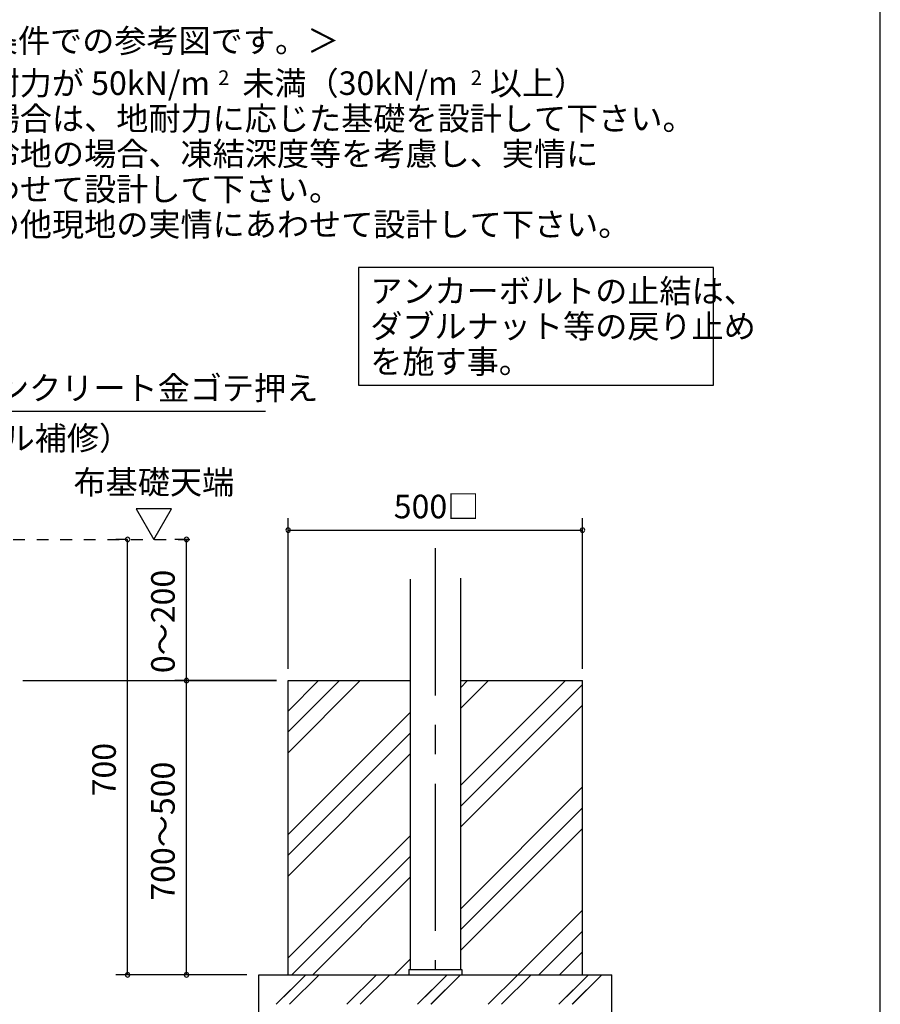
# Model space of a CAD drawing. Extents: x 868 to 32764, y 362 to 22484.
# Drawn here: x 26918 to 32764, y 4464 to 11156 of the extents above; entities that cross this region are included whole.
import ezdxf
from ezdxf.enums import TextEntityAlignment as Align

# ---------------------------------------------------------------- set-up
doc = ezdxf.new("R2010")
doc.units = 0
doc.header["$LTSCALE"] = 80
doc.header["$MEASUREMENT"] = 0
doc.linetypes.add('CENTER2', pattern=[20, 12.5, -2.5, 2.5, -2.5])
doc.linetypes.add('HIDE-M', pattern=[2, 1, -1])
doc.layers.get('0').update_dxf_attribs({"linetype": 'CONTINUOUS'})
for name, color, linetype in [('0-5', 7, 'CONTINUOUS'), ('0-6', 7, 'CONTINUOUS'), ('0-F', 7, 'CONTINUOUS'), ('1-後柱カバ-P', 3, 'CONTINUOUS'), ('2-0', 7, 'CONTINUOUS'), ('2-2', 7, 'CONTINUOUS'), ('HIKIDASHI', 6, 'CONTINUOUS'), ('SUNPOU', 4, 'CONTINUOUS'), ('WAKUSEN-01', 50, 'CONTINUOUS')]:
    doc.layers.add(name, color=color, linetype=linetype)
doc.styles.add('01', font='ROMANS', dxfattribs={"height": 3, "bigfont": 'BIGFONT'})
doc.styles.get("Standard").update_dxf_attribs({"font": 'txt', "bigfont": 'BIGFONT'})

msp = doc.modelspace()

# ---------------------------------------------------------------- linework, layer by layer
at = {"linetype": 'HIDE-M'}
msp.add_line((26873.9, 7624), (28152.2, 7624), dxfattribs=at)
at = {"color": 0, "linetype": 'ByBlock'}
for centre, start, end in [((28741.3, 7687.3), 0, 180), ((30741.3, 7687.3), 0, 180), ((27650.9, 7624), 90, 270), ((27650.9, 7624), 270, 90), ((28050.9, 7624), 90, 270), ((28050.9, 7624), 270, 90), ((28741.3, 7687.3), 180, 0), ((30741.3, 7687.3), 180, 0), ((28050.9, 6664), 90, 270), ((28050.9, 6664), 90, 270), ((28050.9, 6664), 270, 90), ((28050.9, 6664), 270, 90), ((27650.9, 4664), 90, 270), ((27650.9, 4664), 270, 90), ((28050.9, 4664), 90, 270), ((28050.9, 4664), 270, 90)]:
    msp.add_arc(centre, 15, start, end, dxfattribs=at)
at = {"layer": '0-5', "color": 4, "linetype": 'Continuous'}
for p, q in [((27949.8, 7831.9), (27709.8, 7831.9)), ((27709.8, 7831.9), (27829.8, 7624)), ((27829.8, 7624), (27949.8, 7831.9))]:
    msp.add_line(p, q, dxfattribs=at)
at = {"layer": '0-6', "color": 6, "linetype": 'Continuous'}
msp.add_line((28587.4, 8492.2), (25877, 8492.2), dxfattribs=at)
at = {"layer": '1-後柱カバ-P'}
for p, q in [((29571.3, 7354.2), (29571.3, 4700)), ((29911.3, 7359.5), (29911.3, 4700)), ((29561.3, 4700), (29561.3, 4664)), ((29561.3, 4700), (29921.3, 4700)), ((29571.3, 4700), (29911.3, 4700)), ((29921.3, 4700), (29921.3, 4664)), ((29561.3, 4664), (29921.3, 4664)), ((29561.3, 4664), (29921.3, 4664))]:
    msp.add_line(p, q, dxfattribs=at)
at = {"layer": '2-0', "color": 6, "linetype": 'CENTER2'}
msp.add_line((29741.3, 7563.6), (29741.3, 4700), dxfattribs=at)
at = {"layer": '2-0', "color": 6, "linetype": 'Continuous'}
for p, q in [((26938.8, 6664), (28661.3, 6664)), ((29089.8, 6664), (28741.3, 6315.5)), ((28948.4, 6664), (28741.3, 6457)), ((29231.2, 6664), (28741.3, 6174.1)), ((30625.3, 6664), (29911.3, 5950.1)), ((30101.8, 6664), (29911.3, 6473.5)), ((29960.4, 6664), (29911.3, 6614.9)), ((30741.3, 6638.7), (29911.3, 5808.7)), ((30741.3, 6497.2), (29911.3, 5667.2)), ((29571.3, 6448.5), (28741.3, 5618.5)), ((29571.3, 6307.1), (28741.3, 5477.1)), ((29571.3, 6165.7), (28741.3, 5335.7)), ((30741.3, 5941.6), (29911.3, 5111.6)), ((30741.3, 5800.2), (29911.3, 4970.2)), ((30741.3, 5658.8), (29911.3, 4828.8)), ((29571.3, 5610.1), (28741.3, 4780.1)), ((29571.3, 5468.7), (28766.7, 4664)), ((29571.3, 5327.2), (28908.1, 4664)), ((30741.3, 5103.2), (30302.2, 4664)), ((30741.3, 4961.8), (30443.6, 4664)), ((30741.3, 4820.3), (30585, 4664)), ((29571.3, 4771.6), (29463.7, 4664)), ((28660.9, 4464), (28862.2, 4665.3)), ((28660.9, 4464), (28860.9, 4664)), ((28711.4, 4514.5), (28862.2, 4665.3)), ((28751.4, 4464), (28952.7, 4665.3)), ((28751.4, 4464), (28952.7, 4665.3)), ((29140.9, 4464), (29342.2, 4665.3)), ((29231.4, 4464), (29432.7, 4665.3)), ((29620.9, 4464), (29822.2, 4665.3)), ((29671.4, 4514.5), (29822.2, 4665.3)), ((29711.4, 4464), (29911.4, 4664)), ((29712.7, 4465.3), (29912.7, 4665.3)), ((30100.9, 4464), (30302.2, 4665.3)), ((30191.4, 4464), (30392.7, 4665.3)), ((30580.9, 4464), (30782.2, 4665.3)), ((30631.4, 4514.5), (30782.2, 4665.3)), ((30671.4, 4464), (30871.4, 4664)), ((30672.7, 4465.3), (30872.7, 4665.3))]:
    msp.add_line(p, q, dxfattribs=at)
at = {"layer": '2-0', "color": 3, "linetype": 'Continuous'}
for p, q in [((28741.3, 6664), (29571.3, 6664)), ((28741.3, 4664), (28741.3, 6664)), ((29911.3, 6664), (30741.3, 6664)), ((30741.3, 4664), (30741.3, 6664)), ((28541.3, 4664), (30941.3, 4664)), ((28541.3, 3864), (28541.3, 4664)), ((30941.3, 3864), (30941.3, 4664))]:
    msp.add_line(p, q, dxfattribs=at)
at = {"layer": 'HIKIDASHI'}
for p, q in [((31629.9, 9472.4), (29219.2, 9472.4)), ((29219.2, 9472.4), (29219.2, 8672.4)), ((31629.9, 8672.4), (31629.9, 9472.4)), ((29219.2, 8672.4), (31629.9, 8672.4))]:
    msp.add_line(p, q, dxfattribs=at)
at = {"layer": 'SUNPOU', "color": 4, "linetype": 'Continuous'}
for p, q in [((28741.3, 6744), (28741.3, 7767.3)), ((30741.3, 6744), (30741.3, 7767.3)), ((28741.3, 7687.3), (30741.3, 7687.3)), ((27650.9, 7624), (27570.9, 7624)), ((27650.9, 4664), (27650.9, 7624)), ((28072.2, 7624), (27970.9, 7624)), ((28050.9, 6664), (28050.9, 7624)), ((28661.3, 6664), (27970.9, 6664)), ((28661.3, 6664), (27970.9, 6664)), ((28050.9, 4664), (28050.9, 6664)), ((28461.3, 4664), (27570.9, 4664)), ((28461.3, 4664), (27970.9, 4664))]:
    msp.add_line(p, q, dxfattribs=at)
at = {"layer": 'WAKUSEN-01'}
msp.add_line((32764, 828), (32764, 22484), dxfattribs=at)

# ---------------------------------------------------------------- texts
at = {"color": 7, "linetype": 'Continuous'}
msp.add_text('500□', height=160, dxfattribs=at).set_placement((29458.7, 7767.3))
for s, p in [('0～200', (27970.9, 6714.7)), ('700', (27570.9, 5877.3)), ('700～500', (27970.9, 5168))]:
    msp.add_text(s, height=160, rotation=90, dxfattribs=at).set_placement(p)
at = {"layer": '0-5', "color": 7, "linetype": 'Continuous'}
msp.add_text('布基礎天端', height=160, dxfattribs=at).set_placement((27829.4, 7991.9), align=Align.MIDDLE)
at = {"layer": '0-6', "color": 7, "linetype": 'Continuous'}
for s, p in [('※天端コンクリート金ゴテ押え', (25890.4, 8572.2)), ('（モルタル補修）', (25928.7, 8231.8))]:
    msp.add_text(s, height=160, dxfattribs=at).set_placement(p)
at = {"layer": '0-F', "color": 7, "linetype": 'Continuous'}
for s, p in [('地耐力が 50kN/m\u3000未満（30kN/m\u3000以上）', (26481.3, 10644.8)), ('あわせて設計して下さい。', (26482.3, 9924.8))]:
    msp.add_text(s, height=160, dxfattribs=at).set_placement(p)
for s, height, rotation, p in [('2', 100, 0.00283, (28266.2, 10711.9)), ('2', 100, 0.00283, (29982.1, 10711.9)), ('寒冷地の場合、凍結深度等を考慮し、実情に', 160, 0.00007, (26482.3, 10164.8)), ('その他現地の実情にあわせて設計して下さい。', 160, 0.00007, (26482.3, 9684.8))]:
    msp.add_text(s, height=height, rotation=rotation, dxfattribs=at).set_placement(p)
at = {"layer": '2-0', "color": 7, "linetype": 'Continuous'}
msp.add_text('＜上記条件での参考図です。＞', height=160, rotation=0.00015, dxfattribs=at).set_placement((26032.6, 10933.1))
at = {"layer": '2-2', "color": 7, "linetype": 'Continuous'}
msp.add_text('の場合は、地耐力に応じた基礎を設計して下さい。', height=160, rotation=0.00006, dxfattribs=at).set_placement((26482.3, 10404.8))
at = {"layer": 'HIKIDASHI', "style": '01'}
for s, p in [('アンカーボルトの止結は、', (29299.2, 9232.4)), ('ダブルナット等の戻り止め', (29299.2, 8992.4)), ('を施す事。', (29299.2, 8752.4))]:
    msp.add_text(s, height=160, dxfattribs=at).set_placement(p)

doc.saveas('drawing.dxf')
